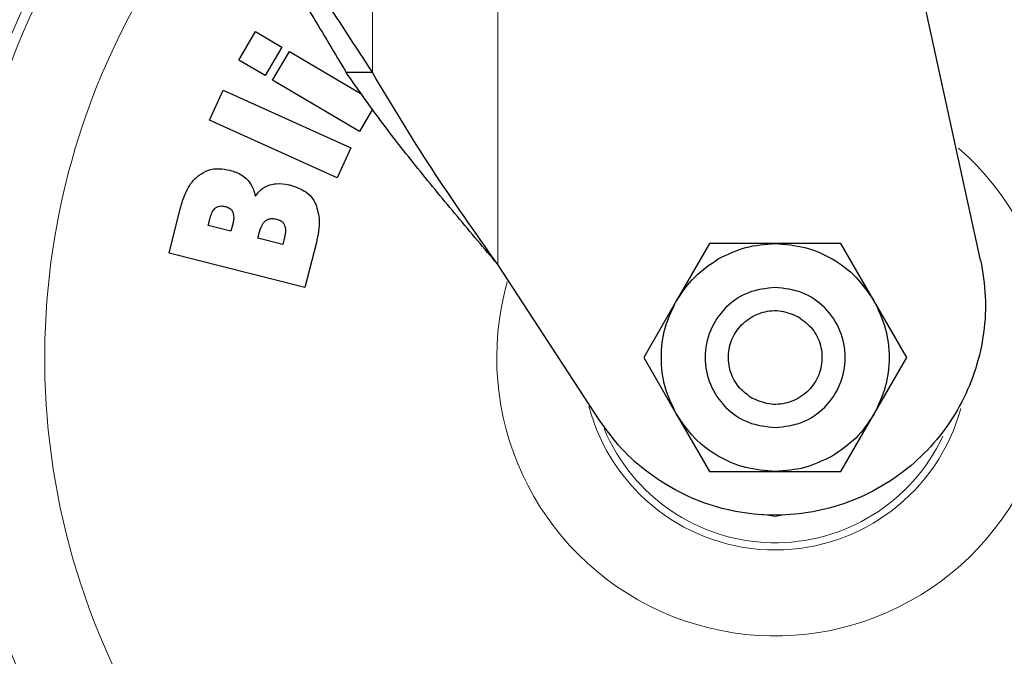
# Model space of a CAD drawing. Units: millimetres. Extents: x 0 to 210, y 0 to 297.
# Drawn here: x 120 to 123, y 204 to 206 of the extents above; entities that cross this region are included whole.
import ezdxf

# ---------------------------------------------------------------- set-up
doc = ezdxf.new("R2010")
doc.units = ezdxf.units.MM
doc.linetypes.add('SLD-Durchgehend', pattern=[0])
doc.styles.add('SLDTEXTSTYLE0', font='GOTHIC.TTF', dxfattribs={"width": 0.913})
doc.dimstyles.new('SLDDIMSTYLE4', dxfattribs={"dimtxt": 3.5, "dimasz": 3.302, "dimexe": 0, "dimexo": 0.0625, "dimgap": 0.875, "dimtad": 1, "dimdec": 0, "dimlfac": 20, "dimrnd": 1e-09, "dimzin": 12, "dimdsep": 46, "dimtxsty": 'SLDTEXTSTYLE0', "dimsah": 1, "dimcen": 0.09, "dimadec": 0, "dimazin": 3, "dimtol": 1, "dimtp": 3, "dimtm": 3, "dimtfac": 1, "dimtdec": 0, "dimtmove": 0, "dimatfit": 0, "dimfxl": 1, "dimfrac": 2, "dimtolj": 1, "dimarcsym": 0})

# ---------------------------------------------------------------- blocks, each defined once
blk = doc.blocks.new('_D_7')
at = {"color": 7, "linetype": 'SLD-Durchgehend', "lineweight": 0}
for p, q in [((107.4102, 211.7274), (107.4102, 229.0098)), ((119.5602, 211.7274), (106.4102, 211.7274)), ((107.4102, 201.9774), (107.4102, 211.7274)), ((120.9352, 201.9774), (106.4102, 201.9774)), ((107.4102, 201.9774), (107.4102, 195.6274))]:
    blk.add_line(p, q, dxfattribs=at)
at = {"color": 7, "linetype": 'SLD-Durchgehend', "lineweight": 18}
for points in [[(107.4102, 211.7274), (107.9102, 215.0294), (106.9102, 215.0294)], [(107.4102, 201.9774), (106.9102, 198.6754), (107.9102, 198.6754)]]:
    blk.add_solid(points, dxfattribs=at)
at = {"color": 7, "linetype": 'SLD-Durchgehend', "lineweight": 18, "char_height": 3.5, "attachment_point": 1, "rotation": 90, "style": 'SLDTEXTSTYLE0'}
for s, insert in [(' ±3', (102.9395, 222.5688)), ('195', (102.9395, 214.8105))]:
    blk.add_mtext(s, dxfattribs=dict(at, insert=insert))

msp = doc.modelspace()

# ---------------------------------------------------------------- linework, layer by layer
at = {"color": 8, "linetype": 'SLD-Durchgehend', "lineweight": 18}
for p, q in [((120.78552, 205.91577), (120.78552, 209.18486)), ((121.14354, 209.18486), (121.14354, 205.36743)), ((121.93462, 204.64854), (121.89783, 204.65561)), ((121.95973, 204.65329), (121.93462, 204.64854))]:
    msp.add_line(p, q, dxfattribs=at)
at = {"color": 7, "linetype": 'SLD-Durchgehend', "lineweight": 25}
for p, q in [((122.52143, 205.38034), (121.69082, 209.18486)), ((120.40416, 205.9512), (120.45221, 206.03262)), ((120.45221, 206.03262), (120.52727, 205.98831)), ((120.52727, 205.98831), (120.47921, 205.9069)), ((120.50086, 205.89412), (120.54892, 205.97553)), ((120.54892, 205.97553), (120.75539, 205.85366)), ((120.47921, 205.9069), (120.40416, 205.9512)), ((120.78552, 205.91577), (120.71094, 205.91577)), ((120.74863, 205.74788), (120.50086, 205.89412)), ((120.32084, 205.77947), (120.35975, 205.86563)), ((120.35975, 205.86563), (120.72431, 205.70101)), ((120.7859, 205.81103), (120.74863, 205.74788)), ((120.6854, 205.61485), (120.32084, 205.77947)), ((120.72431, 205.70101), (120.6854, 205.61485)), ((120.20544, 205.40061), (120.23831, 205.53011)), ((120.31699, 205.47913), (120.32149, 205.49687)), ((120.38214, 205.46259), (120.31699, 205.47913)), ((120.38664, 205.48034), (120.38214, 205.46259)), ((120.4592, 205.44303), (120.46384, 205.46131)), ((120.52964, 205.42515), (120.4592, 205.44303)), ((120.53489, 205.44581), (120.52964, 205.42515)), ((120.62575, 205.43064), (120.59315, 205.3022)), ((121.7476, 205.42736), (121.65378, 205.26484)), ((121.93527, 205.42735), (121.7476, 205.42736)), ((122.12287, 205.42736), (121.93527, 205.42735)), ((122.21669, 205.26485), (122.12287, 205.42736)), ((120.59315, 205.3022), (120.20544, 205.40061)), ((121.43284, 204.92434), (121.14354, 205.36743)), ((121.65378, 205.26484), (121.55996, 205.10236)), ((122.31051, 205.10236), (122.21669, 205.26485)), ((121.55996, 205.10236), (121.65378, 204.93988)), ((122.21669, 204.93988), (122.31051, 205.10236)), ((121.65378, 204.93988), (121.7476, 204.77736)), ((122.12287, 204.77736), (122.21669, 204.93988)), ((121.7476, 204.77736), (121.9352, 204.77738)), ((121.9352, 204.77738), (122.12287, 204.77736))]:
    msp.add_line(p, q, dxfattribs=at)
for start, end in [(0, 90.61413), (132.70982, 0)]:
    msp.add_arc((121.93524, 205.10236), 3.125, start, end, dxfattribs=at)
at = {"color": 8, "linetype": 'SLD-Durchgehend', "lineweight": 18}
for centre, radius, start, end in [((121.93696, 205.10098), 2.71956, 269.96363, 88.90806), ((121.93524, 205.10236), 2.36701, 270.1692, 86.77612), ((121.93524, 205.10236), 2.33817, 270, 86.59169), ((121.93524, 205.10236), 2.08476, 270.1692, 84.59255), ((121.93524, 205.10236), 2.36701, 136.41771, 270.1692), ((121.93524, 205.10236), 2.33817, 136.58215, 270), ((121.93524, 205.10236), 2.08476, 138.58128, 270.1692), ((121.93524, 205.10236), 0.79465, 164.20892, 48.79771), ((121.93524, 205.10236), 0.54935, 194.67679, 270.1692), ((121.93524, 205.10236), 0.54935, 270.1692, 344.651), ((121.93524, 205.10236), 0.52872, 202.64793, 334.85379)]:
    msp.add_arc(centre, radius, start, end, dxfattribs=at)
for points, knots in [([(121.93526, 208.16335), (122.06882, 208.15829), (122.33594, 208.14818), (122.72976, 208.06687), (123.10999, 207.93859), (123.47012, 207.76078), (123.80399, 207.53775), (124.10588, 207.27298), (124.37063, 206.97109), (124.59371, 206.63722), (124.7713, 206.27709), (124.90037, 205.89687), (124.97871, 205.50304), (125.00497, 205.10236), (124.97871, 204.70168), (124.90037, 204.30786), (124.7713, 203.92763), (124.59371, 203.5675), (124.37063, 203.23363), (124.10588, 202.93175), (123.80399, 202.66698), (123.47012, 202.44395), (123.10999, 202.26614), (122.72976, 202.13786), (122.33594, 202.05655), (122.06882, 202.04644), (121.93526, 202.04138)], [0, 0, 0, 0, 0.0416667, 0.0833333, 0.125, 0.1666667, 0.2083333, 0.25, 0.2916667, 0.3333333, 0.375, 0.4166667, 0.4583333, 0.5, 0.5416667, 0.5833333, 0.625, 0.6666667, 0.7083333, 0.75, 0.7916667, 0.8333333, 0.875, 0.9166667, 0.9583333, 1, 1, 1, 1]), ([(122.04506, 207.5623), (122.10851, 207.55972), (122.2752, 207.55293), (122.54385, 207.49863), (122.82288, 207.4098), (123.0709, 207.29675), (123.28771, 207.17025), (123.49206, 207.02134), (123.68118, 206.8509), (123.85191, 206.66203), (124.00109, 206.4579), (124.12799, 206.24128), (124.24114, 205.99342), (124.33162, 205.71459), (124.38902, 205.40966), (124.40797, 205.10602), (124.38992, 204.80233), (124.33342, 204.49723), (124.24377, 204.21814), (124.13134, 203.96994), (124.0051, 203.75294), (123.85652, 203.54837), (123.68635, 203.359), (123.49773, 203.18799), (123.29383, 203.0385), (123.07738, 202.91132), (122.8297, 202.79768), (122.55099, 202.70737), (122.24616, 202.64734), (122.0427, 202.63957), (121.94252, 202.63574)], [0, 0, 0, 0, 0.024955, 0.0655533, 0.1072918, 0.1399161, 0.1725439, 0.205861, 0.2391817, 0.2724988, 0.3058194, 0.3384438, 0.3710716, 0.412807, 0.453406, 0.4927878, 0.5321665, 0.5727655, 0.614504, 0.6471283, 0.6797561, 0.7130733, 0.7463939, 0.779711, 0.8130316, 0.845656, 0.8782838, 0.9200192, 0.960619, 1, 1, 1, 1]), ([(121.93526, 202.04138), (121.8017, 202.04643), (121.53458, 202.05654), (121.14075, 202.13785), (120.76052, 202.26612), (120.40038, 202.44393), (120.06651, 202.66696), (119.76461, 202.93173), (119.49986, 203.23362), (119.27677, 203.56749), (119.09917, 203.92762), (118.9701, 204.30785), (118.89176, 204.70168), (118.8655, 205.10237), (118.89177, 205.50304), (118.97007, 205.89691), (119.09929, 206.27697), (119.27632, 206.63774), (119.50152, 206.96926), (119.69676, 207.20537), (119.82669, 207.31645), (119.85512, 207.34076)], [0, 0, 0, 0, 0.0547043, 0.1094087, 0.164113, 0.2188173, 0.2735216, 0.3282259, 0.3829303, 0.4376346, 0.4923389, 0.5470432, 0.6017476, 0.6564519, 0.7111562, 0.7658605, 0.8205649, 0.8752692, 0.9299735, 0.9846778, 1, 1, 1, 1]), ([(121.93524, 202.38142), (121.82463, 202.38532), (121.59998, 202.39325), (121.26324, 202.45858), (120.95526, 202.55746), (120.68145, 202.68224), (120.4421, 202.82208), (120.21655, 202.98662), (120.00784, 203.17498), (119.81948, 203.38369), (119.65495, 203.60924), (119.51508, 203.84858), (119.39044, 204.1224), (119.29092, 204.43038), (119.22799, 204.76712), (119.20755, 205.10237), (119.22798, 205.43762), (119.29093, 205.77435), (119.39041, 206.08237), (119.51517, 206.35606), (119.65464, 206.59585), (119.82072, 206.81972), (119.94967, 206.97159), (120.02777, 207.04134), (120.03609, 207.04877)], [0, 0, 0, 0, 0.0514852, 0.1045669, 0.1591365, 0.2018009, 0.2444612, 0.2880334, 0.3316015, 0.3751737, 0.4187418, 0.4614062, 0.5040665, 0.5586397, 0.6117205, 0.6632029, 0.7146891, 0.7677699, 0.8223394, 0.8650038, 0.9076641, 0.9512364, 0.9948044, 1, 1, 1, 1]), ([(121.93524, 202.63573), (121.83505, 202.63926), (121.63158, 202.64643), (121.32656, 202.70555), (121.0476, 202.79504), (120.79957, 202.90795), (120.58276, 203.03449), (120.37841, 203.18338), (120.18929, 203.35383), (120.01856, 203.5427), (119.86938, 203.74682), (119.74249, 203.96345), (119.62933, 204.21131), (119.53885, 204.49014), (119.48145, 204.79507), (119.4625, 205.09871), (119.48055, 205.4024), (119.53704, 205.7075), (119.62673, 205.98657), (119.73905, 206.23486), (119.86565, 206.45151), (120.00792, 206.65044), (120.118, 206.76799), (120.17014, 206.82366)], [0, 0, 0, 0, 0.0519882, 0.1055854, 0.1606879, 0.2037581, 0.2468329, 0.2908176, 0.334807, 0.3787918, 0.4227812, 0.4658514, 0.5089261, 0.5640246, 0.6176228, 0.6696141, 0.7216012, 0.7751995, 0.830302, 0.8733722, 0.916447, 0.9604317, 1, 1, 1, 1])]:
    msp.add_open_spline(points, degree=3, knots=knots, dxfattribs=at)
at = {"color": 7, "linetype": 'SLD-Durchgehend', "lineweight": 25}
for points, knots in [([(119.93524, 207.21807), (119.96809, 207.16776), (120.02854, 207.07517), (120.11652, 206.94042), (120.19903, 206.81405), (120.27874, 206.69198), (120.35597, 206.57358), (120.44847, 206.4319), (120.55618, 206.26736), (120.6746, 206.08551), (120.7494, 205.97105), (120.78552, 205.91577)], [0, 0, 0, 0, 0.1133668, 0.2086327, 0.3040404, 0.399139, 0.4856252, 0.5738131, 0.7237492, 0.8665851, 1, 1, 1, 1]), ([(119.93524, 207.21807), (119.96535, 207.16751), (120.02068, 207.07464), (120.10124, 206.93943), (120.17465, 206.8161), (120.24633, 206.69553), (120.31813, 206.57511), (120.40553, 206.42881), (120.50437, 206.26272), (120.6109, 206.08352), (120.6781, 205.97083), (120.71094, 205.91577)], [0, 0, 0, 0, 0.1142252, 0.2098248, 0.3058615, 0.393708, 0.4837441, 0.5806649, 0.729433, 0.867806, 1, 1, 1, 1]), ([(120.291, 205.62294), (120.29965, 205.62829), (120.31694, 205.63899), (120.34837, 205.64297), (120.36867, 205.63903), (120.37905, 205.63702)], [0, 0, 0, 0, 0.3282444, 0.6563847, 1, 1, 1, 1]), ([(120.37905, 205.63702), (120.39108, 205.63328), (120.40903, 205.62769), (120.42289, 205.61529), (120.42746, 205.6112)], [0, 0, 0, 0, 0.6703648, 1, 1, 1, 1]), ([(120.23831, 205.53011), (120.24212, 205.54304), (120.25089, 205.57284), (120.26981, 205.60512), (120.28715, 205.6197), (120.291, 205.62294)], [0, 0, 0, 0, 0.373683, 0.8612242, 1, 1, 1, 1]), ([(120.42746, 205.6112), (120.43179, 205.60605), (120.44351, 205.59212), (120.44852, 205.57447), (120.45168, 205.56334)], [0, 0, 0, 0, 0.369422, 1, 1, 1, 1]), ([(120.45168, 205.56334), (120.45545, 205.56828), (120.46429, 205.57986), (120.47931, 205.59003), (120.49005, 205.59384), (120.49294, 205.59486)], [0, 0, 0, 0, 0.3524068, 0.8255055, 1, 1, 1, 1]), ([(120.49294, 205.59486), (120.49907, 205.5963), (120.51683, 205.60046), (120.53703, 205.59789), (120.55015, 205.5947), (120.55172, 205.59432)], [0, 0, 0, 0, 0.3167838, 0.9181842, 1, 1, 1, 1]), ([(120.55172, 205.59432), (120.56704, 205.58916), (120.59189, 205.58079), (120.61487, 205.55804), (120.62195, 205.54439), (120.62445, 205.53957)], [0, 0, 0, 0, 0.5096789, 0.8266807, 1, 1, 1, 1]), ([(120.32149, 205.49687), (120.32291, 205.50179), (120.32575, 205.51166), (120.33135, 205.52311), (120.33669, 205.5281), (120.33824, 205.52955)], [0, 0, 0, 0, 0.41363441, 0.82974419, 1, 1, 1, 1]), ([(120.33824, 205.52955), (120.34063, 205.53105), (120.34541, 205.53404), (120.35559, 205.53546), (120.36271, 205.53407), (120.36708, 205.53322)], [0, 0, 0, 0, 0.2791939, 0.5571754, 1, 1, 1, 1]), ([(120.36708, 205.53322), (120.37122, 205.53182), (120.37804, 205.5295), (120.38475, 205.52268), (120.38679, 205.51817), (120.38767, 205.51622)], [0, 0, 0, 0, 0.4662125, 0.7694027, 1, 1, 1, 1]), ([(120.62445, 205.53957), (120.62869, 205.52461), (120.63888, 205.4887), (120.63059, 205.45204), (120.62575, 205.43064)], [0, 0, 0, 0, 0.4163794, 1, 1, 1, 1]), ([(120.38767, 205.51622), (120.3887, 205.51155), (120.39053, 205.50328), (120.38908, 205.49112), (120.38746, 205.48395), (120.38664, 205.48034)], [0, 0, 0, 0, 0.3923342, 0.6936537, 1, 1, 1, 1]), ([(120.46384, 205.46131), (120.46636, 205.46994), (120.46994, 205.48224), (120.47911, 205.49082), (120.48185, 205.49338)], [0, 0, 0, 0, 0.7023012, 1, 1, 1, 1]), ([(120.48185, 205.49338), (120.48398, 205.49471), (120.48903, 205.49786), (120.4999, 205.49983), (120.508, 205.49828), (120.51274, 205.49738)], [0, 0, 0, 0, 0.2339206, 0.552524, 1, 1, 1, 1]), ([(120.51274, 205.49738), (120.51749, 205.49575), (120.52512, 205.49314), (120.53213, 205.48602), (120.53422, 205.48179), (120.53498, 205.48025)], [0, 0, 0, 0, 0.5126279, 0.8225741, 1, 1, 1, 1]), ([(120.53498, 205.48025), (120.53621, 205.47554), (120.5383, 205.46753), (120.53712, 205.45581), (120.53564, 205.44917), (120.53489, 205.44581)], [0, 0, 0, 0, 0.4141066, 0.7042638, 1, 1, 1, 1]), ([(121.77276, 205.38378), (121.79841, 205.39639), (121.84972, 205.4216), (121.90675, 205.42542), (121.93527, 205.42732)], [0, 0, 0, 0, 0.4999961, 1, 1, 1, 1]), ([(121.6538, 205.26483), (121.66971, 205.28857), (121.70154, 205.33605), (121.74902, 205.36787), (121.77276, 205.38378)], [0, 0, 0, 0, 0.5000041, 1, 1, 1, 1]), ([(121.65381, 204.93989), (121.64148, 204.96554), (121.61682, 205.01683), (121.607, 205.10236), (121.61682, 205.18789), (121.64147, 205.23918), (121.6538, 205.26483)], [0, 0, 0, 0, 0.2499996, 0.4999995, 0.7499996, 1, 1, 1, 1]), ([(122.21666, 205.26484), (122.22899, 205.23919), (122.25365, 205.1879), (122.26347, 205.10237), (122.25366, 205.01683), (122.229, 204.96554), (122.21667, 204.9399)], [0, 0, 0, 0, 0.2499996, 0.4999995, 0.7499996, 1, 1, 1, 1]), ([(122.21667, 204.9399), (122.20076, 204.91616), (122.16893, 204.86868), (122.12145, 204.83686), (122.09771, 204.82095)], [0, 0, 0, 0, 0.5000041, 1, 1, 1, 1]), ([(122.09771, 204.82095), (122.07206, 204.80834), (122.02076, 204.78313), (121.96372, 204.77931), (121.9352, 204.7774)], [0, 0, 0, 0, 0.4999961, 1, 1, 1, 1])]:
    msp.add_open_spline(points, degree=3, knots=knots, dxfattribs=at)
for points in [[(121.14354, 205.36743), (121.1049, 205.41313), (121.02762, 205.50452), (120.91485, 205.6416), (120.80713, 205.77868), (120.743, 205.87007), (120.71094, 205.91577)], [(121.14354, 205.36743), (121.07909, 205.45882), (120.9502, 205.6416), (120.84042, 205.82438), (120.78552, 205.91577)], [(121.93527, 205.42732), (121.96365, 205.42518), (122.02039, 205.42088), (122.09937, 205.38661), (122.16853, 205.33534), (122.20062, 205.28834), (122.21666, 205.26484)], [(122.52143, 205.38034), (122.52713, 205.34604), (122.53853, 205.27744), (122.53277, 205.17276), (122.51031, 205.07075), (122.47021, 204.97412), (122.41412, 204.88588), (122.3436, 204.80866), (122.26081, 204.74478), (122.16822, 204.69617), (122.06863, 204.66428), (121.96503, 204.65008), (121.86052, 204.65399), (121.75829, 204.6759), (121.66129, 204.7151), (121.57283, 204.77065), (121.49418, 204.83997), (121.45329, 204.89622), (121.43284, 204.92434)], [(121.93524, 205.30236), (121.90906, 205.29936), (121.85671, 205.29334), (121.79013, 205.24709), (121.74565, 205.18099), (121.73003, 205.10236), (121.74565, 205.02374), (121.79013, 204.95763), (121.85671, 204.91138), (121.90906, 204.90537), (121.93524, 204.90236)], [(121.93524, 204.90236), (121.96141, 204.90537), (122.01376, 204.91138), (122.08034, 204.95763), (122.12482, 205.02374), (122.14044, 205.10236), (122.12482, 205.18099), (122.08034, 205.24709), (122.01376, 205.29334), (121.96141, 205.29936), (121.93524, 205.30236)], [(121.86843, 204.98666), (121.85429, 204.99714), (121.82601, 205.01811), (121.80295, 205.0671), (121.79929, 205.1202), (121.81652, 205.17091), (121.85182, 205.21117), (121.89963, 205.23456), (121.95359, 205.23908), (121.98589, 205.22507), (122.00204, 205.21807)], [(122.00204, 205.21807), (122.01618, 205.20759), (122.04446, 205.18662), (122.06752, 205.13763), (122.07118, 205.08452), (122.05395, 205.03382), (122.01866, 204.99355), (121.97084, 204.97017), (121.91688, 204.96565), (121.88458, 204.97965), (121.86843, 204.98666)], [(121.9352, 204.7774), (121.90683, 204.77955), (121.85008, 204.78385), (121.7711, 204.81812), (121.70194, 204.86939), (121.66985, 204.91639), (121.65381, 204.93989)]]:
    msp.add_open_spline(points, degree=3, dxfattribs=at)

# ---------------------------------------------------------------- dimensions: what is measured, and where the dimension line sits
at = {"color": 7, "linetype": 'SLD-Durchgehend', "lineweight": 18}
dim = msp.add_linear_dim(base=(107.41024, 211.72736), p1=(121.93524, 201.97736), p2=(120.56024, 211.72736), angle=90, dimstyle='SLDDIMSTYLE4', dxfattribs=at)
dim.commit()
dim.dimension.update_dxf_attribs({"geometry": '_D_7', "text_midpoint": (107.41024, 221.91011), "dimtype": 160})

doc.saveas('drawing.dxf')
